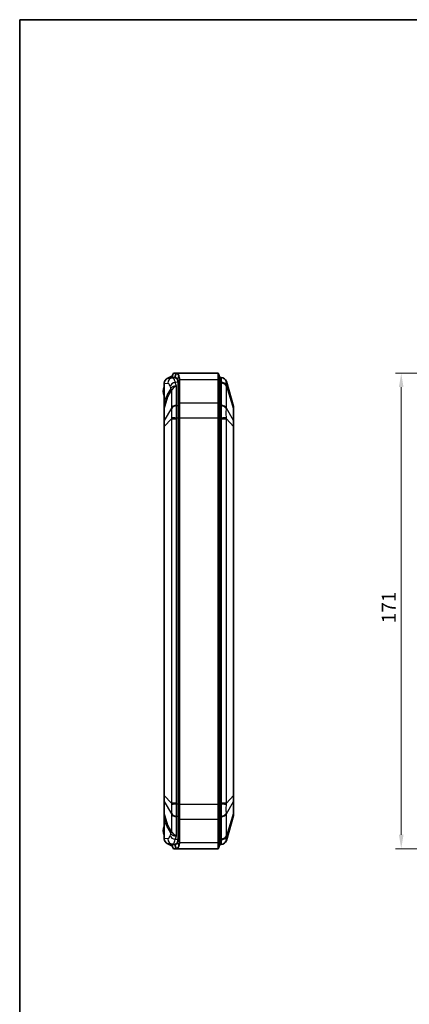
# Model space of a CAD drawing. Units: millimetres. Extents: x 29 to 3187, y 16 to 578.
# Drawn here: x 821 to 961, y 224 to 578 of the extents above; entities that cross this region are included whole.
import ezdxf

# ---------------------------------------------------------------- set-up
doc = ezdxf.new("R2010")
doc.units = ezdxf.units.MM
doc.header["$LTSCALE"] = 2
doc.layers.get('Defpoints').update_dxf_attribs({"lineweight": 25})
for name, color, linetype, lineweight in [('Border (ISO)', 7, 'Continuous', 35), ('Dimension (ISO)', 7, 'Continuous', 18), ('Visible (ISO)', 7, 'Continuous', 35), ('Visible Narrow (ISO)', 7, 'Continuous', 25)]:
    doc.layers.add(name, color=color, linetype=linetype, lineweight=lineweight)
doc.styles.add('Note Text (TK)', font='txt')
doc.dimstyles.new('Default - Method 1b (TK)', dxfattribs={"dimscale": 2, "dimtxt": 2.5, "dimasz": 2.5, "dimexe": 1, "dimexo": 1.5, "dimgap": 1, "dimtad": 1, "dimtoh": 1, "dimrnd": 1e-08, "dimdsep": 46, "dimtxsty": 'Note Text (TK)', "dimcen": 0.09, "dimdle": 5, "dimclrd": 100, "dimclre": 100, "dimclrt": 7, "dimadec": 1, "dimazin": 1, "dimtfac": 1, "dimtmove": 0, "dimatfit": 3, "dimfxl": 0, "dimtolj": 1, "dimlwd": -1, "dimlwe": -1, "dimarcsym": 0})

# ---------------------------------------------------------------- blocks, each defined once
blk = doc.blocks.new('図面枠 tk図枠')
at = {"layer": 'Border (ISO)'}
for q in [(405.5, 289), (14.5, 8)]:
    blk.add_line((14.5, 289), q, dxfattribs=at)
blk = doc.blocks.new('*D62')
at = {"layer": 'Defpoints', "color": 0, "transparency": 16777216}
for p in [(1003.27, 450.84), (958.26, 279.84), (1003.27, 279.84)]:
    blk.add_point(p, dxfattribs=at)
at = {"layer": 'Dimension (ISO)', "color": 100, "transparency": 16777216}
for p, q in [((1000.27, 450.84), (956.26, 450.84)), ((958.26, 445.84), (958.26, 284.84)), ((1000.27, 279.84), (956.26, 279.84))]:
    blk.add_line(p, q, dxfattribs=at)
for points in [[(957.42, 445.84), (959.09, 445.84), (958.26, 450.84)], [(957.42, 284.84), (959.09, 284.84), (958.26, 279.84)]]:
    blk.add_solid(points, dxfattribs=at)
at = {"layer": 'Dimension (ISO)', "color": 7, "transparency": 16777216, "insert": (953.76, 360.95), "char_height": 5, "attachment_point": 4, "rotation": 90, "style": 'Note Text (TK)'}
blk.add_mtext('\\A1;171', dxfattribs=at)

msp = doc.modelspace()

# ---------------------------------------------------------------- linework, layer by layer
at = {"layer": 'Visible (ISO)'}
for p, q in [((875.7079, 449.7512), (874.1053, 448.9674)), ((875.9157, 449.7584), (875.7079, 449.7512)), ((876.0848, 450.4158), (876.3629, 450.8361)), ((877.3187, 450.8361), (876.3629, 450.8361)), ((876.8419, 449.3361), (877.3187, 450.8361)), ((877.3187, 450.8361), (892.4579, 450.8361)), ((892.4579, 448.6394), (892.4579, 450.8361)), ((892.9579, 449.3361), (892.4579, 450.8361)), ((872.9579, 447.1789), (872.9579, 440.4099)), ((876.0653, 449.2415), (874.9553, 449.186)), ((875.8629, 449.2313), (875.8629, 449.4057)), ((875.8861, 449.3361), (876.8419, 449.3361)), ((876.7943, 449.2779), (876.0653, 449.2415)), ((877.9579, 447.3661), (877.9579, 439.0934)), ((877.9579, 447.3661), (877.9579, 439.0934)), ((878.4579, 440.1541), (878.4579, 448.4268)), ((892.4579, 448.6394), (892.4579, 440.1541)), ((892.9579, 449.3361), (892.9579, 447.5787)), ((893.5231, 449.3078), (892.9579, 449.3361)), ((892.9579, 449.3361), (892.9579, 447.5787)), ((892.9579, 439.0934), (892.9579, 447.5787)), ((892.9579, 439.0934), (892.9579, 447.5787)), ((897.9194, 438.8708), (895.3512, 447.8595)), ((872.9579, 440.4099), (872.9579, 440.2503)), ((872.9579, 440.2503), (872.9579, 439.6977)), ((872.9579, 439.6977), (872.9579, 438.6013)), ((878.4579, 434.8508), (878.4579, 440.1541)), ((892.4579, 434.8508), (892.4579, 440.1541)), ((872.9579, 438.6013), (872.9579, 438.5558)), ((872.9579, 438.5558), (872.9579, 437.8222)), ((872.9579, 437.8222), (872.9579, 433.7603)), ((877.9579, 434.8508), (877.9579, 439.0934)), ((877.9579, 439.0934), (877.9579, 434.8508)), ((892.9579, 439.0934), (892.9579, 434.8508)), ((892.9579, 439.0934), (892.9579, 434.8508)), ((897.9579, 437.7869), (897.9579, 438.596)), ((897.9579, 433.6965), (897.9579, 437.7869)), ((872.9579, 433.7603), (872.9579, 431.723)), ((877.9579, 434.8508), (877.9579, 295.8214)), ((877.9579, 434.8508), (877.9579, 295.8214)), ((878.4579, 295.8214), (878.4579, 434.8508)), ((892.4579, 434.8508), (892.4579, 295.8214)), ((892.9579, 295.8214), (892.9579, 434.8508)), ((892.9579, 295.8214), (892.9579, 434.8508)), ((897.9579, 431.7432), (897.9579, 433.6965)), ((872.9579, 431.723), (872.9579, 298.9492)), ((897.9579, 298.929), (897.9579, 431.7432)), ((872.9579, 298.9492), (872.9579, 296.9119)), ((897.9579, 296.9757), (897.9579, 298.929)), ((872.9579, 296.9119), (872.9579, 292.85)), ((877.9579, 291.5787), (877.9579, 295.8214)), ((877.9579, 295.8214), (877.9579, 291.5787)), ((878.4579, 290.5181), (878.4579, 295.8214)), ((892.4579, 290.5181), (892.4579, 295.8214)), ((892.9579, 295.8214), (892.9579, 291.5787)), ((892.9579, 295.8214), (892.9579, 291.5787)), ((897.9579, 292.8853), (897.9579, 296.9757)), ((872.9579, 292.85), (872.9579, 292.1163)), ((872.9579, 292.1163), (872.9579, 292.0709)), ((872.9579, 292.0709), (872.9579, 290.9745)), ((872.9579, 290.9745), (872.9579, 290.4219)), ((872.9579, 290.4219), (872.9579, 290.2622)), ((877.9579, 291.5787), (877.9579, 283.306)), ((877.9579, 291.5787), (877.9579, 283.306)), ((878.4579, 282.2454), (878.4579, 290.5181)), ((892.4579, 290.5181), (892.4579, 282.0328)), ((892.9579, 283.0934), (892.9579, 291.5787)), ((892.9579, 283.0934), (892.9579, 291.5787)), ((895.3512, 282.8127), (897.9194, 291.8014)), ((897.9579, 292.0761), (897.9579, 292.8853)), ((872.9579, 290.2622), (872.9579, 283.4932)), ((874.1053, 281.7047), (875.7079, 280.921)), ((874.9553, 281.4862), (876.0653, 281.4307)), ((875.9157, 280.9138), (875.7079, 280.921)), ((875.8629, 281.2665), (875.8629, 281.4408)), ((876.8419, 281.3361), (875.8861, 281.3361)), ((876.7943, 281.3943), (876.0653, 281.4307)), ((876.3629, 279.8361), (876.0848, 280.2564)), ((876.3629, 279.8361), (877.3187, 279.8361)), ((876.8419, 281.3361), (877.3187, 279.8361)), ((877.3187, 279.8361), (892.4579, 279.8361)), ((892.4579, 279.8361), (892.4579, 282.0328)), ((892.9579, 281.3361), (892.4579, 279.8361)), ((892.9579, 283.0934), (892.9579, 281.3361)), ((892.9579, 283.0934), (892.9579, 281.3361)), ((892.9579, 281.3361), (893.5231, 281.3644))]:
    msp.add_line(p, q, dxfattribs=at)
for centre, radius, start, end in [((893.4281, 447.3101), 2, 15.945396, 87.137595), ((876.5579, 444.3361), 3.9, 157.380135, 202.619865), ((896.9579, 438.596), 1, 0, 15.945396), ((896.9579, 292.0761), 1, 344.054604, 0), ((876.5579, 286.3361), 3.9, 157.380135, 202.619865), ((893.4281, 283.3621), 2, 272.862405, 344.054604)]:
    msp.add_arc(centre, radius, start, end, dxfattribs=at)
for centre, major_axis, ratio, start_param, end_param in [((875.0552, 447.1885), (-2.095, -0.1047), 0.95347459, 5.13479645, 6.16004224), ((875.0552, 447.1885), (-2.095, -0.1047), 0.95347459, 4.71238898, 5.13479645), ((876.824, 443.3361), (0, 5.9426), 0.31582885, 5.78196665, 6.29897544), ((872.9579, 447.0126), (3.5975, 3.7269), 0.93174514, 5.51545745, 5.55801917), ((875.0552, 283.4837), (-2.095, 0.1047), 0.95347459, 0.12314307, 1.14838886), ((872.9579, 283.6596), (-3.5975, 3.7269), 0.93174514, 3.8667588, 3.90932051), ((875.0552, 283.4837), (-2.095, 0.1047), 0.95347459, 1.14838886, 1.57079633), ((876.824, 287.3361), (0, -5.9426), 0.31582885, 6.26739518, 6.78440397)]:
    msp.add_ellipse(centre, major_axis=major_axis, ratio=ratio, start_param=start_param, end_param=end_param, dxfattribs=at)
for points, knots in [([(875.8861, 449.3361), (875.8842, 449.3361), (875.8824, 449.3365), (875.8776, 449.3386), (875.875, 449.3411), (875.8682, 449.3521), (875.8655, 449.3639), (875.8615, 449.4053), (875.8636, 449.4425), (875.8745, 449.5457), (875.8884, 449.6247), (875.9415, 449.8889), (876.0046, 450.1379), (876.0848, 450.4158)], [-0.205891642, -0.205891642, -0.205891642, -0.205891642, -0.203171308, -0.203171308, -0.198273857, -0.198273857, -0.187991439, -0.187991439, -0.168119113, -0.168119113, -0.13311319, -0.13311319, -0.044226016, -0.044226016, -0.044226016, -0.044226016]), ([(878.2026, 449.97), (878.2025, 449.9702), (878.2024, 449.9704), (878.2023, 449.9706), (878.0659, 450.2553), (877.9213, 450.4724), (877.624, 450.7628), (877.4714, 450.8361), (877.3187, 450.8361)], [-0.68869021, -0.68869021, -0.68869021, -0.68869021, -0.688583578, -0.688583578, -0.688583578, -0.536476519, -0.536476519, -0.38436946, -0.38436946, -0.38436946, -0.38436946]), ([(878.4538, 448.6394), (878.4464, 448.8771), (878.4287, 449.0983), (878.3967, 449.3007), (878.3961, 449.3045), (878.3955, 449.3082), (878.393, 449.3239), (878.391, 449.3357), (878.3878, 449.3548), (878.3865, 449.3621), (878.3852, 449.3694), (878.3651, 449.4827), (878.3401, 449.5897), (878.2796, 449.7901), (878.244, 449.8836), (878.2026, 449.97)], [-0.870932672, -0.870932672, -0.870932672, -0.870932672, -0.790261477, -0.790261477, -0.790261477, -0.788756804, -0.788756804, -0.784000448, -0.784000448, -0.781027726, -0.781027726, -0.781027726, -0.734858968, -0.734858968, -0.68869021, -0.68869021, -0.68869021, -0.68869021]), ([(876.8419, 449.3361), (876.9946, 449.3361), (877.1473, 449.2775), (877.4445, 449.0451), (877.5891, 448.8714), (877.7255, 448.6437), (877.7256, 448.6435), (877.7257, 448.6434), (877.7258, 448.6432)], [0.38436946, 0.38436946, 0.38436946, 0.38436946, 0.536476519, 0.536476519, 0.688583578, 0.688583578, 0.688583578, 0.68869021, 0.68869021, 0.68869021, 0.68869021]), ([(877.7258, 448.6432), (877.7634, 448.5741), (877.7958, 448.4993), (877.8508, 448.339), (877.8735, 448.2534), (877.8918, 448.1627), (877.893, 448.1569), (877.8941, 448.1511), (877.8971, 448.1358), (877.8989, 448.1263), (877.9012, 448.1138), (877.9017, 448.1108), (877.9023, 448.1078), (877.9313, 447.9459), (877.9474, 447.7689), (877.9541, 447.5787)], [0.68869021, 0.68869021, 0.68869021, 0.68869021, 0.734858968, 0.734858968, 0.781027726, 0.781027726, 0.781027726, 0.784000448, 0.784000448, 0.788756804, 0.788756804, 0.790261477, 0.790261477, 0.790261477, 0.870932672, 0.870932672, 0.870932672, 0.870932672]), ([(877.7258, 448.5477), (877.7767, 448.4594), (877.8173, 448.3629), (877.9109, 448.062), (877.9424, 447.8334), (877.9533, 447.5786)], [3.066906156, 3.066906156, 3.066906156, 3.066906156, 3.122320375, 3.122320375, 3.229660808, 3.229660808, 3.229660808, 3.229660808]), ([(877.9541, 447.5787), (877.9554, 447.5433), (877.9563, 447.5079), (877.9576, 447.437), (877.9579, 447.4016), (877.9579, 447.3662)], [0.8709326723, 0.8709326723, 0.8709326723, 0.8709326723, 0.8859660375, 0.8859660375, 0.9009994028, 0.9009994028, 0.9009994028, 0.9009994028]), ([(878.4579, 448.4268), (878.4579, 448.4622), (878.4575, 448.4977), (878.4561, 448.5685), (878.4551, 448.604), (878.4538, 448.6394)], [-0.9009994028, -0.9009994028, -0.9009994028, -0.9009994028, -0.8859660375, -0.8859660375, -0.8709326723, -0.8709326723, -0.8709326723, -0.8709326723]), ([(876.0848, 280.2564), (876.0312, 280.442), (875.9847, 280.6167), (875.9159, 280.906), (875.8923, 281.0214), (875.8709, 281.1588), (875.8651, 281.2062), (875.8623, 281.2729), (875.8631, 281.2985), (875.8699, 281.3228), (875.8727, 281.3286), (875.8787, 281.3342), (875.8812, 281.3355), (875.8847, 281.336), (875.8854, 281.3361), (875.8861, 281.3361)], [-0.353021766, -0.353021766, -0.353021766, -0.353021766, -0.302142168, -0.302142168, -0.257065413, -0.257065413, -0.234027285, -0.234027285, -0.218000627, -0.218000627, -0.211033533, -0.211033533, -0.206905148, -0.206905148, -0.205891639, -0.205891639, -0.205891639, -0.205891639]), ([(877.7258, 282.029), (877.5822, 281.7892), (877.4297, 281.6094), (877.1315, 281.3888), (876.9867, 281.3361), (876.8419, 281.3361)], [18.298434555, 18.298434555, 18.298434555, 18.298434555, 18.458489493, 18.458489493, 18.602755346, 18.602755346, 18.602755346, 18.602755346]), ([(877.3187, 279.8361), (877.4635, 279.8361), (877.6083, 279.902), (877.9065, 280.1777), (878.059, 280.4025), (878.2026, 280.7022)], [-18.602755346, -18.602755346, -18.602755346, -18.602755346, -18.458489493, -18.458489493, -18.298434555, -18.298434555, -18.298434555, -18.298434555]), ([(877.9533, 283.0936), (877.944, 282.8762), (877.9197, 282.678), (877.8403, 282.3674), (877.7918, 282.239), (877.7258, 282.1245)], [1.26716147, 1.26716147, 1.26716147, 1.26716147, 1.358518707, 1.358518707, 1.428081498, 1.428081498, 1.428081498, 1.428081498]), ([(877.9541, 283.0934), (877.9479, 282.9175), (877.9337, 282.7527), (877.9086, 282.6008), (877.906, 282.5853), (877.9033, 282.5699), (877.8977, 282.5395), (877.8948, 282.5244), (877.8918, 282.5094), (877.8767, 282.4346), (877.8586, 282.3633), (877.816, 282.2279), (877.7914, 282.1638), (877.7634, 282.1036), (877.7515, 282.078), (877.7389, 282.0531), (877.7258, 282.029)], [18.116192167, 18.116192167, 18.116192167, 18.116192167, 18.190858727, 18.190858727, 18.190858727, 18.19847792, 18.19847792, 18.206097113, 18.206097113, 18.206097113, 18.244193077, 18.244193077, 18.282289041, 18.282289041, 18.282289041, 18.298434555, 18.298434555, 18.298434555, 18.298434555]), ([(878.2026, 280.7022), (878.217, 280.7324), (878.2308, 280.7635), (878.2439, 280.7954), (878.2748, 280.8708), (878.3018, 280.9509), (878.3487, 281.1201), (878.3686, 281.2093), (878.3852, 281.3028), (878.3885, 281.3215), (878.3917, 281.3403), (878.3979, 281.3784), (878.4008, 281.3976), (878.4036, 281.417), (878.4312, 281.6069), (878.4469, 281.8129), (878.4538, 282.0328)], [-18.298434555, -18.298434555, -18.298434555, -18.298434555, -18.282289041, -18.282289041, -18.282289041, -18.244193077, -18.244193077, -18.206097113, -18.206097113, -18.206097113, -18.19847792, -18.19847792, -18.190858727, -18.190858727, -18.190858727, -18.116192167, -18.116192167, -18.116192167, -18.116192167])]:
    msp.add_open_spline(points, degree=3, knots=knots, dxfattribs=at)
for points in [[(872.9638, 447.3299), (872.9597, 447.2783), (872.9579, 447.2277), (872.9579, 447.1789)], [(872.9811, 447.1801), (872.9736, 447.2293), (872.9678, 447.2793), (872.9638, 447.3299)], [(872.9579, 283.4932), (872.9579, 283.4445), (872.9597, 283.3939), (872.9638, 283.3423)], [(872.9638, 283.3423), (872.9678, 283.3935), (872.9737, 283.4437), (872.9811, 283.4921)], [(877.9579, 283.306), (877.9579, 283.2352), (877.9566, 283.1642), (877.9541, 283.0934)], [(878.4538, 282.0328), (878.4565, 282.1036), (878.4579, 282.1745), (878.4579, 282.2454)]]:
    msp.add_open_spline(points, degree=3, dxfattribs=at)
at = {"layer": 'Visible Narrow (ISO)'}
for p, q in [((877.7258, 448.6432), (878.2026, 449.97)), ((872.9811, 447.1801), (874.258, 447.244)), ((872.9811, 440.4099), (872.9811, 447.1801)), ((875.8861, 449.2325), (875.8861, 449.3361)), ((877.9533, 447.5786), (876.9477, 447.543)), ((877.3877, 446.1808), (876.9477, 447.543)), ((877.7258, 448.6432), (877.7258, 448.5477)), ((877.9541, 447.5787), (878.4538, 448.6394)), ((878.4579, 448.4268), (877.9579, 447.3661)), ((878.4538, 448.6394), (892.4579, 448.6394)), ((892.9579, 447.5787), (892.4579, 448.6394)), ((892.9579, 447.5787), (893.5231, 447.5587)), ((893.528, 447.2667), (893.528, 439.3651)), ((895.3512, 446.2428), (897.9194, 437.9812)), ((895.3512, 438.3412), (895.3512, 446.2428)), ((875.3727, 445.4114), (874.3035, 443.5049)), ((874.3511, 442.3394), (875.4204, 444.2459)), ((875.1404, 446.1306), (875.3727, 445.4114)), ((875.5646, 444.559), (875.5646, 438.3412)), ((877.3877, 439.3651), (877.3877, 446.1808)), ((872.9811, 440.4099), (872.9579, 440.4099)), ((872.9771, 437.9193), (874.3511, 442.3394)), ((877.9579, 439.0934), (878.4579, 440.1541)), ((878.4579, 440.1541), (892.4579, 440.1541)), ((892.9579, 439.0934), (892.4579, 440.1541)), ((875.5646, 438.3412), (872.9771, 433.8574)), ((872.9771, 433.8574), (872.9771, 437.9193)), ((877.9579, 439.0934), (877.3926, 439.0735)), ((893.5231, 439.0735), (892.9579, 439.0934)), ((897.9194, 433.8908), (895.3512, 438.3412)), ((897.9194, 437.9812), (897.9194, 433.8908)), ((872.9771, 431.723), (875.5646, 434.4381)), ((875.5646, 434.4381), (875.5646, 296.2341)), ((875.5646, 434.4381), (877.3877, 434.4381)), ((877.3877, 296.2341), (877.3877, 434.4381)), ((877.3926, 434.8508), (877.9579, 434.8508)), ((877.9579, 434.8508), (878.4579, 434.8508)), ((878.4579, 434.8508), (892.4579, 434.8508)), ((892.9579, 434.8508), (892.4579, 434.8508)), ((892.9579, 434.8508), (893.5231, 434.8508)), ((893.528, 434.4381), (895.3512, 434.4381)), ((893.528, 434.4381), (893.528, 296.2341)), ((895.3512, 434.4381), (897.9194, 431.7432)), ((895.3512, 296.2341), (895.3512, 434.4381)), ((872.9771, 431.723), (872.9579, 431.723)), ((872.9771, 298.9492), (872.9771, 431.723)), ((897.9194, 431.7432), (897.9579, 431.7432)), ((897.9194, 431.7432), (897.9194, 298.929)), ((872.9771, 298.9492), (872.9579, 298.9492)), ((875.5646, 296.2341), (872.9771, 298.9492)), ((897.9194, 298.929), (895.3512, 296.2341)), ((897.9194, 298.929), (897.9579, 298.929)), ((872.9771, 292.7529), (872.9771, 296.8147)), ((872.9771, 296.8147), (875.5646, 292.331)), ((877.3877, 296.2341), (875.5646, 296.2341)), ((877.9579, 295.8214), (877.3926, 295.8214)), ((877.9579, 295.8214), (878.4579, 295.8214)), ((878.4579, 295.8214), (892.4579, 295.8214)), ((892.9579, 295.8214), (892.4579, 295.8214)), ((893.5231, 295.8214), (892.9579, 295.8214)), ((895.3512, 296.2341), (893.528, 296.2341)), ((895.3512, 292.331), (897.9194, 296.7814)), ((897.9194, 296.7814), (897.9194, 292.691)), ((874.3511, 288.3328), (872.9771, 292.7529)), ((875.5646, 292.331), (875.5646, 286.1132)), ((877.3877, 284.4914), (877.3877, 291.3071)), ((877.3926, 291.5987), (877.9579, 291.5787)), ((877.9579, 291.5787), (878.4579, 290.5181)), ((878.4579, 290.5181), (892.4579, 290.5181)), ((892.9579, 291.5787), (892.4579, 290.5181)), ((892.9579, 291.5787), (893.5231, 291.5987)), ((893.528, 291.3071), (893.528, 283.4054)), ((897.9194, 292.691), (895.3512, 284.4294)), ((895.3512, 284.4294), (895.3512, 292.331)), ((872.9579, 290.2622), (872.9811, 290.2622)), ((872.9811, 283.4921), (872.9811, 290.2622)), ((874.3035, 287.1673), (875.3727, 285.2607)), ((875.4204, 286.4263), (874.3511, 288.3328)), ((874.258, 283.4282), (872.9811, 283.4921)), ((875.3727, 285.2607), (875.1404, 284.5416)), ((876.9477, 283.1292), (877.3877, 284.4914)), ((877.9579, 283.306), (878.4579, 282.2454)), ((875.8861, 281.3361), (875.8861, 281.4397)), ((877.9533, 283.0936), (876.9477, 283.1292)), ((877.7258, 282.1245), (877.7258, 282.029)), ((877.7258, 282.029), (878.2026, 280.7022)), ((878.4538, 282.0328), (877.9541, 283.0934)), ((878.4538, 282.0328), (892.4579, 282.0328)), ((892.9579, 283.0934), (892.4579, 282.0328)), ((893.5231, 283.1134), (892.9579, 283.0934))]:
    msp.add_line(p, q, dxfattribs=at)
for centre, major_axis, ratio, start_param, end_param in [((876.1651, 447.244), (-0.0999, 1.9975), 0.95347459, 0, 1.52315866), ((874.2775, 443.3361), (0, -3.9084), 0.31582885, 2.3674226, 3.15738279), ((877.0476, 446.1306), (-1.9032, -0.6147), 0.6974847, 4.54201679, 5.84949471), ((877.4876, 444.7683), (-2.1245, 0.4943), 0.63199004, 4.90491258, 6.14745086), ((893.4232, 447.3103), (0.0999, 1.9975), 0.99972634, 5.03392172, 6.28318531), ((893.4232, 446.1463), (1.9989, 0.066), 0.70608722, 0.24825524, 1.49751883), ((893.4281, 445.8543), (2, 0), 0.70710678, 0.27829966, 1.52083793), ((868.582, 443.5049), (5.2332, -2.9349), 0.84013445, 0.36629443, 0.58861005), ((869.0469, 470.9004), (6.348, -25.491), 0.03370342, 6.25943536, 6.324375), ((869.6512, 445.4114), (5.2332, -2.9349), 0.84013445, 0.36629443, 0.58861005), ((874.816, 469.7348), (0.2517, -25.8004), 0.08945778, 0.15467937, 0.21961901), ((869.7954, 445.7246), (5.5909, -2.1776), 0.65402608, 0.25970309, 0.47014629), ((877.4876, 444.7683), (-1.8892, -1.0703), 0.61329567, 4.42793781, 5.67047608), ((873.4579, 440.2503), (-0.5, 0), 0.04926846, 5.98939528, 6.28318531), ((873.4579, 439.6977), (-0.5, 0), 0.27065506, 6.02886115, 6.28318531), ((867.1669, 440.1403), (5.6824, -1.9264), 0.71293546, 0.12162767, 0.35265942), ((867.2364, 440.343), (5.6705, -1.9609), 0.71913946, 0.11100735, 0.42930507), ((877.4876, 437.9527), (-2, 0), 0.70710678, 4.76234738, 6.00488565), ((893.4281, 437.9527), (2, 0), 0.70710678, 0.27829966, 1.52083793), ((873.4579, 438.6013), (-0.5, 0), 0.94108768, 6.02886115, 6.28318531), ((873.4579, 438.5558), (-0.5, 0), 0.9617459, 6.01857671, 6.28318531), ((873.4579, 437.8222), (-0.5, 0), 0.70710678, 6.00488565, 6.28318531), ((877.4925, 437.661), (-1.9989, -0.0661), 0.70773932, 4.73894643, 5.98821002), ((893.4232, 437.661), (1.9989, -0.0661), 0.70773932, 0.29497528, 1.54423887), ((896.9579, 437.7869), (1, 0), 0.70710678, 0, 0.27829966), ((873.4579, 433.7603), (-0.5, 0), 0.70710678, 6.00488565, 6.28318531), ((877.4925, 434.8508), (-1.9995, 0.0467), 0.00116821, 0.27158799, 1.52085158), ((893.4232, 434.8508), (1.9995, 0.0467), 0.00116821, 4.76233373, 6.01159732), ((896.9579, 433.6965), (1, 0), 0.70710678, 0, 0.27829966), ((873.4579, 296.9119), (-0.5, 0), 0.70710678, 0, 0.27829966), ((877.4925, 295.8214), (-1.9995, -0.0467), 0.00116821, 4.76233373, 6.01159732), ((893.4232, 295.8214), (1.9995, -0.0467), 0.00116821, 0.27158799, 1.52085158), ((896.9579, 296.9757), (1, 0), 0.70710678, 6.00488565, 6.28318531), ((873.4579, 292.85), (-0.5, 0), 0.70710678, 0, 0.27829966), ((873.4579, 292.1163), (-0.5, 0), 0.9617459, 0, 0.2646086), ((873.4579, 292.0709), (-0.5, 0), 0.94108769, 0, 0.25432414), ((873.4579, 290.9745), (-0.5, 0), 0.27065506, 0, 0.25432415), ((873.4579, 290.4219), (-0.5, 0), 0.04926846, 0, 0.29379003), ((867.1669, 290.5319), (5.6824, 1.9264), 0.71293546, 5.93052589, 6.16155765), ((867.2364, 290.3291), (5.6705, 1.9609), 0.71913946, 5.85388024, 6.17217796), ((877.4876, 292.7195), (-2, 0), 0.70710678, 0.27829966, 1.52083793), ((877.4925, 293.0112), (-1.9989, 0.0661), 0.70773932, 0.29497528, 1.54423887), ((893.4232, 293.0112), (1.9989, 0.0661), 0.70773932, 4.73894643, 5.98821002), ((893.4281, 292.7195), (2, 0), 0.70710678, 4.76234738, 6.00488565), ((896.9579, 292.8853), (1, 0), 0.70710678, 6.00488565, 6.28318531), ((868.582, 287.1673), (5.2332, 2.9349), 0.84013445, 5.69457526, 5.91689088), ((876.1651, 283.4282), (-0.0999, -1.9975), 0.95347459, 4.76002664, 6.28318531), ((874.2775, 287.3361), (0, -3.9084), 0.31582885, 6.26739518, 7.05735536), ((877.0476, 284.5416), (-1.9032, 0.6147), 0.6974847, 0.4336906, 1.74116852), ((869.6512, 285.2607), (5.2332, 2.9349), 0.84013445, 5.69457526, 5.91689088), ((869.0469, 259.7718), (6.348, 25.491), 0.03370342, 6.24199561, 6.30693525), ((874.816, 260.9374), (0.2517, 25.8004), 0.08945778, 6.0635663, 6.12850594), ((869.7954, 284.9476), (5.5909, 2.1776), 0.65402608, 5.81303901, 6.02348222), ((877.4876, 285.9039), (-2.1245, -0.4943), 0.63199004, 0.13573445, 1.37827272), ((877.4876, 285.9039), (-1.8892, 1.0703), 0.61329567, 0.61270922, 1.8552475), ((893.4232, 284.5259), (1.9989, -0.066), 0.70608722, 4.78566648, 6.03493007), ((893.4281, 284.8179), (2, 0), 0.70710678, 4.76234738, 6.00488565), ((893.4232, 283.3619), (0.0999, -1.9975), 0.99972634, 0, 1.24926359)]:
    msp.add_ellipse(centre, major_axis=major_axis, ratio=ratio, start_param=start_param, end_param=end_param, dxfattribs=at)
for points, knots in [([(876.9477, 447.543), (876.8593, 447.9569), (876.7577, 448.3075), (876.4715, 449.014), (876.2734, 449.2439), (876.072, 449.2417), (876.0686, 449.2416), (876.0653, 449.2415)], [0.79662627, 0.79662627, 0.79662627, 0.79662627, 1.097288099, 1.097288099, 1.578347027, 1.578347027, 1.586586461, 1.586586461, 1.586586461, 1.586586461]), ([(893.5231, 449.3078), (893.5164, 449.3082), (893.5117, 449.2613), (893.5065, 449.0941), (893.5053, 448.9888), (893.5053, 448.8554), (893.5053, 448.7063), (893.5067, 448.5215), (893.5126, 448.0852), (893.5171, 447.8344), (893.5231, 447.5587)], [0, 0, 0, 0, 0.085949932, 0.085949932, 0.155558674, 0.155558674, 0.155558674, 0.233338011, 0.233338011, 0.311117349, 0.311117349, 0.311117349, 0.311117349]), ([(893.5231, 447.5587), (893.5247, 447.5101), (893.5259, 447.4614), (893.5276, 447.364), (893.528, 447.3154), (893.528, 447.2667)], [0, 0, 0, 0, 0.020637025, 0.020637025, 0.04127405, 0.04127405, 0.04127405, 0.04127405]), ([(895.3494, 446.5571), (895.345, 446.7538), (895.3418, 446.9332), (895.3375, 447.2471), (895.3365, 447.3811), (895.3365, 447.4906), (895.3365, 447.5887), (895.3373, 447.6675), (895.3411, 447.7973), (895.3446, 447.8381), (895.3494, 447.8468)], [-0.311117349, -0.311117349, -0.311117349, -0.311117349, -0.233338011, -0.233338011, -0.155558674, -0.155558674, -0.155558674, -0.085949932, -0.085949932, 0, 0, 0, 0]), ([(895.3494, 447.8468), (895.3506, 447.8489), (895.3513, 447.851), (895.3519, 447.8553), (895.3518, 447.8574), (895.3512, 447.8595)], [-0.04127405, -0.04127405, -0.04127405, -0.04127405, -0.020637025, -0.020637025, 0, 0, 0, 0]), ([(895.3512, 446.2428), (895.3518, 446.2954), (895.3519, 446.3478), (895.3513, 446.4526), (895.3506, 446.5049), (895.3494, 446.5571)], [-0.04127405, -0.04127405, -0.04127405, -0.04127405, -0.020637025, -0.020637025, 0, 0, 0, 0]), ([(872.9579, 445.6693), (872.9292, 445.6273), (872.9002, 445.572), (872.8097, 445.3635), (872.7565, 445.1784), (872.6813, 444.7764), (872.6615, 444.5557), (872.6615, 444.3361), (872.6615, 444.08), (872.6892, 443.8181), (872.7752, 443.4324), (872.8192, 443.289), (872.8973, 443.1058), (872.9277, 443.047), (872.9579, 443.0029)], [0.357693753, 0.357693753, 0.357693753, 0.357693753, 0.373358023, 0.373358023, 0.410683401, 0.410683401, 0.451226588, 0.451226588, 0.451226588, 0.498509436, 0.498509436, 0.528048392, 0.528048392, 0.544520537, 0.544520537, 0.544520537, 0.544520537]), ([(874.3035, 443.5049), (874.0479, 443.0492), (873.8034, 442.524), (873.3654, 441.4704), (873.1697, 440.9517), (872.9811, 440.4099)], [-0.577946721, -0.577946721, -0.577946721, -0.577946721, -0.28897336, -0.28897336, -0.040878532, -0.040878532, -0.040878532, -0.040878532]), ([(872.9739, 438.7197), (872.9729, 438.7572), (872.972, 438.8062), (872.9705, 438.9687), (872.9703, 439.1046), (872.9714, 439.4072), (872.9725, 439.5664), (872.9739, 439.7317)], [-0.15609464, -0.15609464, -0.15609464, -0.15609464, -0.116976733, -0.116976733, -0.054388082, -0.054388082, 0, 0, 0, 0]), ([(872.9739, 439.7317), (872.9747, 439.8184), (872.9755, 439.9072), (872.9773, 440.0829), (872.9783, 440.1701), (872.9793, 440.2574)], [-0.0560166357, -0.0560166357, -0.0560166357, -0.0560166357, -0.027488226, -0.027488226, 0, 0, 0, 0]), ([(872.9793, 440.2574), (872.9796, 440.2828), (872.9799, 440.3082), (872.9805, 440.3591), (872.9808, 440.3845), (872.9811, 440.4099)], [-0.0159674803, -0.0159674803, -0.0159674803, -0.0159674803, -0.0079837402, -0.0079837402, 0, 0, 0, 0]), ([(873.0282, 438.8459), (873.2261, 439.457), (873.4289, 440.0455), (873.8686, 441.2265), (874.1066, 441.8125), (874.3511, 442.3394)], [0.030685473, 0.030685473, 0.030685473, 0.030685473, 0.28897336, 0.28897336, 0.577946721, 0.577946721, 0.577946721, 0.577946721]), ([(877.3926, 439.0735), (877.391, 439.122), (877.3898, 439.1706), (877.3881, 439.2679), (877.3877, 439.3165), (877.3877, 439.3651)], [0, 0, 0, 0, 0.020637025, 0.020637025, 0.04127405, 0.04127405, 0.04127405, 0.04127405]), ([(893.528, 439.3651), (893.528, 439.3165), (893.5276, 439.2679), (893.5259, 439.1706), (893.5247, 439.122), (893.5231, 439.0735)], [0, 0, 0, 0, 0.020637025, 0.020637025, 0.04127405, 0.04127405, 0.04127405, 0.04127405]), ([(872.9753, 438.6816), (872.975, 438.6872), (872.9748, 438.6932), (872.9744, 438.7059), (872.9741, 438.7126), (872.9739, 438.7197)], [-0.0149244347, -0.0149244347, -0.0149244347, -0.0149244347, -0.0074622173, -0.0074622173, -0.00004966, -0.00004966, -0.00004966, -0.00004966]), ([(872.9771, 437.9193), (872.9765, 438.0427), (872.976, 438.1562), (872.9751, 438.4462), (872.975, 438.5893), (872.9753, 438.6816)], [-0.538215851, -0.538215851, -0.538215851, -0.538215851, -0.48761647, -0.48761647, -0.392713815, -0.392713815, -0.392713815, -0.392713815]), ([(875.5646, 438.3412), (875.5639, 438.2856), (875.5638, 438.2302), (875.5644, 438.1194), (875.5651, 438.0642), (875.5663, 438.009)], [-0.04127405, -0.04127405, -0.04127405, -0.04127405, -0.020637025, -0.020637025, 0, 0, 0, 0]), ([(875.5663, 438.009), (875.5707, 437.8011), (875.5739, 437.5734), (875.5782, 437.0891), (875.5792, 436.8338), (875.5792, 436.5689), (875.5792, 436.3319), (875.5784, 436.086), (875.5746, 435.5285), (875.5712, 435.2114), (875.5663, 434.8952)], [-0.311117349, -0.311117349, -0.311117349, -0.311117349, -0.233338011, -0.233338011, -0.155558674, -0.155558674, -0.155558674, -0.085949932, -0.085949932, 0, 0, 0, 0]), ([(877.3926, 434.8508), (877.3993, 435.2812), (877.404, 435.7142), (877.4092, 436.4751), (877.4104, 436.8106), (877.4104, 437.1332), (877.4104, 437.4938), (877.409, 437.8403), (877.4031, 438.4933), (877.3987, 438.7983), (877.3926, 439.0735)], [0, 0, 0, 0, 0.085949932, 0.085949932, 0.155558674, 0.155558674, 0.155558674, 0.233338011, 0.233338011, 0.311117349, 0.311117349, 0.311117349, 0.311117349]), ([(893.5231, 439.0735), (893.5164, 438.7694), (893.5117, 438.4301), (893.5065, 437.7738), (893.5053, 437.4622), (893.5053, 437.1396), (893.5053, 436.7793), (893.5067, 436.4036), (893.5126, 435.6333), (893.5171, 435.2403), (893.5231, 434.8508)], [0, 0, 0, 0, 0.085949932, 0.085949932, 0.155558674, 0.155558674, 0.155558674, 0.233338011, 0.233338011, 0.311117349, 0.311117349, 0.311117349, 0.311117349]), ([(895.3494, 434.8952), (895.345, 435.1813), (895.3418, 435.4692), (895.3375, 436.0336), (895.3365, 436.3089), (895.3365, 436.5736), (895.3365, 436.8106), (895.3373, 437.0402), (895.3411, 437.5262), (895.3446, 437.7793), (895.3494, 438.009)], [-0.311117349, -0.311117349, -0.311117349, -0.311117349, -0.233338011, -0.233338011, -0.155558674, -0.155558674, -0.155558674, -0.085949932, -0.085949932, 0, 0, 0, 0]), ([(895.3494, 438.009), (895.3506, 438.0642), (895.3513, 438.1194), (895.3519, 438.2302), (895.3518, 438.2856), (895.3512, 438.3412)], [-0.04127405, -0.04127405, -0.04127405, -0.04127405, -0.020637025, -0.020637025, 0, 0, 0, 0]), ([(897.9194, 438.8708), (897.9216, 438.863), (897.9227, 438.8117), (897.9236, 438.6283), (897.9234, 438.4983), (897.9217, 438.2279), (897.9207, 438.1101), (897.9194, 437.9812)], [-0.216153424, -0.216153424, -0.216153424, -0.216153424, -0.132587938, -0.132587938, -0.050995361, -0.050995361, 0, 0, 0, 0]), ([(872.9771, 431.723), (872.9767, 431.841), (872.9763, 431.9591), (872.9751, 432.486), (872.9749, 432.8845), (872.9756, 433.464), (872.9762, 433.6727), (872.9771, 433.8574)], [-0.225878001, -0.225878001, -0.225878001, -0.225878001, -0.192088644, -0.192088644, -0.073880248, -0.073880248, 0, 0, 0, 0]), ([(875.5663, 434.8952), (875.5651, 434.8193), (875.5644, 434.7432), (875.5638, 434.5909), (875.5639, 434.5146), (875.5646, 434.4381)], [-0.04127405, -0.04127405, -0.04127405, -0.04127405, -0.020637025, -0.020637025, 0, 0, 0, 0]), ([(877.3877, 434.4381), (877.3877, 434.5069), (877.3881, 434.5757), (877.3898, 434.7133), (877.391, 434.782), (877.3926, 434.8508)], [0, 0, 0, 0, 0.020637025, 0.020637025, 0.04127405, 0.04127405, 0.04127405, 0.04127405]), ([(893.5231, 434.8508), (893.5247, 434.782), (893.5259, 434.7133), (893.5276, 434.5757), (893.528, 434.5069), (893.528, 434.4381)], [0, 0, 0, 0, 0.020637025, 0.020637025, 0.04127405, 0.04127405, 0.04127405, 0.04127405]), ([(895.3512, 434.4381), (895.3518, 434.5146), (895.3519, 434.5909), (895.3513, 434.7432), (895.3506, 434.8193), (895.3494, 434.8952)], [-0.04127405, -0.04127405, -0.04127405, -0.04127405, -0.020637025, -0.020637025, 0, 0, 0, 0]), ([(897.9194, 433.8908), (897.9216, 433.6686), (897.9227, 433.4168), (897.9236, 432.8803), (897.9234, 432.5967), (897.9217, 432.1178), (897.9207, 431.9302), (897.9194, 431.7432)], [-0.216153424, -0.216153424, -0.216153424, -0.216153424, -0.132587938, -0.132587938, -0.050995361, -0.050995361, 0, 0, 0, 0]), ([(872.9771, 296.8147), (872.9767, 296.8992), (872.9763, 296.9886), (872.9751, 297.4084), (872.9749, 297.7853), (872.9756, 298.4319), (872.9762, 298.6912), (872.9771, 298.9492)], [-0.225878001, -0.225878001, -0.225878001, -0.225878001, -0.192088644, -0.192088644, -0.073880248, -0.073880248, 0, 0, 0, 0]), ([(897.9194, 298.929), (897.9216, 298.6225), (897.9227, 298.3178), (897.9236, 297.7424), (897.9234, 297.4713), (897.9217, 297.0645), (897.9207, 296.917), (897.9194, 296.7814)], [-0.216153424, -0.216153424, -0.216153424, -0.216153424, -0.132587938, -0.132587938, -0.050995361, -0.050995361, 0, 0, 0, 0]), ([(875.5646, 296.2341), (875.5639, 296.1576), (875.5638, 296.0813), (875.5644, 295.9289), (875.5651, 295.8529), (875.5663, 295.777)], [-0.04127405, -0.04127405, -0.04127405, -0.04127405, -0.020637025, -0.020637025, 0, 0, 0, 0]), ([(875.5663, 295.777), (875.5707, 295.4909), (875.5739, 295.2029), (875.5782, 294.6386), (875.5792, 294.3633), (875.5792, 294.0985), (875.5792, 293.8616), (875.5784, 293.632), (875.5746, 293.146), (875.5712, 292.8929), (875.5663, 292.6632)], [-0.311117349, -0.311117349, -0.311117349, -0.311117349, -0.233338011, -0.233338011, -0.155558674, -0.155558674, -0.155558674, -0.085949932, -0.085949932, 0, 0, 0, 0]), ([(877.3926, 295.8214), (877.391, 295.8901), (877.3898, 295.9589), (877.3881, 296.0965), (877.3877, 296.1653), (877.3877, 296.2341)], [0, 0, 0, 0, 0.020637025, 0.020637025, 0.04127405, 0.04127405, 0.04127405, 0.04127405]), ([(877.3926, 291.5987), (877.3993, 291.9028), (877.404, 292.2421), (877.4092, 292.8984), (877.4104, 293.21), (877.4104, 293.5325), (877.4104, 293.8929), (877.409, 294.2686), (877.4031, 295.0389), (877.3987, 295.4319), (877.3926, 295.8214)], [0, 0, 0, 0, 0.085949932, 0.085949932, 0.155558674, 0.155558674, 0.155558674, 0.233338011, 0.233338011, 0.311117349, 0.311117349, 0.311117349, 0.311117349]), ([(893.5231, 295.8214), (893.5164, 295.391), (893.5117, 294.958), (893.5065, 294.1971), (893.5053, 293.8616), (893.5053, 293.539), (893.5053, 293.1784), (893.5067, 292.8319), (893.5126, 292.1788), (893.5171, 291.8739), (893.5231, 291.5987)], [0, 0, 0, 0, 0.085949932, 0.085949932, 0.155558674, 0.155558674, 0.155558674, 0.233338011, 0.233338011, 0.311117349, 0.311117349, 0.311117349, 0.311117349]), ([(893.528, 296.2341), (893.528, 296.1653), (893.5276, 296.0965), (893.5259, 295.9589), (893.5247, 295.8901), (893.5231, 295.8214)], [0, 0, 0, 0, 0.020637025, 0.020637025, 0.04127405, 0.04127405, 0.04127405, 0.04127405]), ([(895.3494, 292.6632), (895.345, 292.8711), (895.3418, 293.0988), (895.3375, 293.583), (895.3365, 293.8384), (895.3365, 294.1033), (895.3365, 294.3403), (895.3373, 294.5862), (895.3411, 295.1437), (895.3446, 295.4608), (895.3494, 295.777)], [-0.311117349, -0.311117349, -0.311117349, -0.311117349, -0.233338011, -0.233338011, -0.155558674, -0.155558674, -0.155558674, -0.085949932, -0.085949932, 0, 0, 0, 0]), ([(895.3494, 295.777), (895.3506, 295.8529), (895.3513, 295.9289), (895.3519, 296.0813), (895.3518, 296.1576), (895.3512, 296.2341)], [-0.04127405, -0.04127405, -0.04127405, -0.04127405, -0.020637025, -0.020637025, 0, 0, 0, 0]), ([(872.9739, 290.9405), (872.9729, 291.0651), (872.972, 291.1861), (872.9707, 291.439), (872.9704, 291.5651), (872.9708, 291.7408), (872.9713, 291.8021), (872.9725, 291.8923), (872.9732, 291.9253), (872.9739, 291.9525)], [-0.156086259, -0.156086259, -0.156086259, -0.156086259, -0.115074135, -0.115074135, -0.063930075, -0.063930075, -0.028273292, -0.028273292, 0, 0, 0, 0]), ([(872.9739, 291.9525), (872.9741, 291.9596), (872.9744, 291.9663), (872.9748, 291.979), (872.975, 291.985), (872.9753, 291.9906)], [-0.0148747819, -0.0148747819, -0.0148747819, -0.0148747819, -0.0074527746, -0.0074527746, 0, 0, 0, 0]), ([(872.9793, 290.4147), (872.9783, 290.5021), (872.9773, 290.5893), (872.9755, 290.765), (872.9747, 290.8538), (872.9739, 290.9405)], [-0.0560489585, -0.0560489585, -0.0560489585, -0.0560489585, -0.0285539079, -0.0285539079, -0.0000323054, -0.0000323054, -0.0000323054, -0.0000323054]), ([(872.9753, 291.9906), (872.975, 292.0771), (872.9751, 292.2077), (872.9759, 292.489), (872.9764, 292.6147), (872.9771, 292.7529)], [-0.145502037, -0.145502037, -0.145502037, -0.145502037, -0.056666156, -0.056666156, 0, 0, 0, 0]), ([(872.9811, 290.2622), (872.9808, 290.2877), (872.9805, 290.3131), (872.9799, 290.364), (872.9796, 290.3894), (872.9793, 290.4147)], [-0.0159674803, -0.0159674803, -0.0159674803, -0.0159674803, -0.0079837402, -0.0079837402, 0, 0, 0, 0]), ([(874.3511, 288.3328), (874.2289, 288.5962), (874.1082, 288.8748), (873.8701, 289.4554), (873.7525, 289.7575), (873.6364, 290.0693), (873.5203, 290.3811), (873.4058, 290.7026), (873.2036, 291.2921), (873.1154, 291.557), (873.0282, 291.8262)], [0, 0, 0, 0, 0.14448668, 0.14448668, 0.28897336, 0.28897336, 0.28897336, 0.433460041, 0.433460041, 0.547261247, 0.547261247, 0.547261247, 0.547261247]), ([(875.5663, 292.6632), (875.5651, 292.608), (875.5644, 292.5527), (875.5638, 292.442), (875.5639, 292.3866), (875.5646, 292.331)], [-0.04127405, -0.04127405, -0.04127405, -0.04127405, -0.020637025, -0.020637025, 0, 0, 0, 0]), ([(877.3877, 291.3071), (877.3877, 291.3557), (877.3881, 291.4043), (877.3898, 291.5015), (877.391, 291.5501), (877.3926, 291.5987)], [0, 0, 0, 0, 0.020637025, 0.020637025, 0.04127405, 0.04127405, 0.04127405, 0.04127405]), ([(893.5231, 291.5987), (893.5247, 291.5501), (893.5259, 291.5015), (893.5276, 291.4043), (893.528, 291.3557), (893.528, 291.3071)], [0, 0, 0, 0, 0.020637025, 0.020637025, 0.04127405, 0.04127405, 0.04127405, 0.04127405]), ([(895.3512, 292.331), (895.3518, 292.3866), (895.3519, 292.442), (895.3513, 292.5527), (895.3506, 292.608), (895.3494, 292.6632)], [-0.04127405, -0.04127405, -0.04127405, -0.04127405, -0.020637025, -0.020637025, 0, 0, 0, 0]), ([(897.9194, 292.691), (897.9216, 292.4798), (897.9227, 292.3005), (897.9236, 292.0234), (897.9234, 291.9236), (897.9217, 291.8271), (897.9207, 291.8061), (897.9194, 291.8014)], [-0.216153424, -0.216153424, -0.216153424, -0.216153424, -0.132587938, -0.132587938, -0.050995361, -0.050995361, 0, 0, 0, 0]), ([(872.9579, 287.6693), (872.9292, 287.6273), (872.9002, 287.572), (872.8097, 287.3635), (872.7565, 287.1784), (872.6813, 286.7764), (872.6615, 286.5557), (872.6615, 286.3361), (872.6615, 286.08), (872.6892, 285.8181), (872.7752, 285.4324), (872.8192, 285.289), (872.8973, 285.1058), (872.9277, 285.047), (872.9579, 285.0029)], [0.357693753, 0.357693753, 0.357693753, 0.357693753, 0.373358023, 0.373358023, 0.410683401, 0.410683401, 0.451226588, 0.451226588, 0.451226588, 0.498509436, 0.498509436, 0.528048392, 0.528048392, 0.544520537, 0.544520537, 0.544520537, 0.544520537]), ([(872.9811, 290.2622), (873.0598, 290.036), (873.1398, 289.8138), (873.3343, 289.2929), (873.4499, 288.9986), (873.5677, 288.7151), (873.6856, 288.4317), (873.8057, 288.1591), (874.0507, 287.6408), (874.1757, 287.3951), (874.3035, 287.1673)], [-0.537068188, -0.537068188, -0.537068188, -0.537068188, -0.433460041, -0.433460041, -0.28897336, -0.28897336, -0.28897336, -0.14448668, -0.14448668, 0, 0, 0, 0]), ([(893.528, 283.4054), (893.528, 283.3568), (893.5276, 283.3081), (893.5259, 283.2108), (893.5247, 283.1621), (893.5231, 283.1134)], [0, 0, 0, 0, 0.020637025, 0.020637025, 0.04127405, 0.04127405, 0.04127405, 0.04127405]), ([(895.3494, 282.8253), (895.345, 282.8332), (895.3418, 282.8674), (895.3375, 282.9878), (895.3365, 283.0737), (895.3365, 283.1835), (895.3365, 283.2818), (895.3373, 283.3999), (895.3411, 283.7023), (895.3446, 283.8977), (895.3494, 284.1151)], [-0.311117349, -0.311117349, -0.311117349, -0.311117349, -0.233338011, -0.233338011, -0.155558674, -0.155558674, -0.155558674, -0.085949932, -0.085949932, 0, 0, 0, 0]), ([(895.3494, 284.1151), (895.3506, 284.1673), (895.3513, 284.2196), (895.3519, 284.3243), (895.3518, 284.3768), (895.3512, 284.4294)], [-0.04127405, -0.04127405, -0.04127405, -0.04127405, -0.020637025, -0.020637025, 0, 0, 0, 0]), ([(876.0653, 281.4307), (876.1913, 281.4244), (876.3177, 281.5113), (876.6291, 281.9639), (876.8055, 282.4637), (876.9477, 283.1292)], [-1.586586457, -1.586586457, -1.586586457, -1.586586457, -1.280080101, -1.280080101, -0.796626277, -0.796626277, -0.796626277, -0.796626277]), ([(893.5231, 283.1134), (893.5164, 282.8089), (893.5117, 282.5358), (893.5065, 282.116), (893.5053, 281.9532), (893.5053, 281.8194), (893.5053, 281.6699), (893.5067, 281.5556), (893.5126, 281.4023), (893.5171, 281.364), (893.5231, 281.3644)], [0, 0, 0, 0, 0.085949932, 0.085949932, 0.155558674, 0.155558674, 0.155558674, 0.233338011, 0.233338011, 0.311117349, 0.311117349, 0.311117349, 0.311117349]), ([(895.3512, 282.8127), (895.3518, 282.8148), (895.3519, 282.8169), (895.3513, 282.8211), (895.3506, 282.8232), (895.3494, 282.8253)], [-0.04127405, -0.04127405, -0.04127405, -0.04127405, -0.020637025, -0.020637025, 0, 0, 0, 0])]:
    msp.add_open_spline(points, degree=3, knots=knots, dxfattribs=at)
for points in [[(872.9753, 438.6816), (872.9929, 438.7366), (873.0105, 438.7914), (873.0282, 438.8459)], [(873.0282, 291.8262), (873.0105, 291.8808), (872.9929, 291.9356), (872.9753, 291.9906)]]:
    msp.add_open_spline(points, degree=3, dxfattribs=at)

# ---------------------------------------------------------------- block references
at = {"xscale": 2, "yscale": 2, "zscale": 2}
msp.add_blockref('図面枠 tk図枠', (792, 0), dxfattribs=at)

# ---------------------------------------------------------------- dimensions: what is measured, and where the dimension line sits
at = {"layer": 'Dimension (ISO)', "color": 100, "true_color": 0x00ff3f}
dim = msp.add_linear_dim(base=(958.2565, 279.8361), p1=(1003.2652, 450.8361), p2=(1003.2652, 279.8361), angle=90, dimstyle='Default - Method 1b (TK)', override={"dimgap": 1, "dimtoh": 0, "dimdec": 2, "dimtol": 0, "dimlim": 0, "dimtp": 0, "dimtm": 0, "dimtdec": 2, "dimtofl": 0, "dimatfit": 1}, dxfattribs=at)
dim.commit()
dim.dimension.update_dxf_attribs({"geometry": '*D62', "text_midpoint": (958.2565, 365.3361), "dimtype": 160})

doc.saveas('drawing.dxf')
